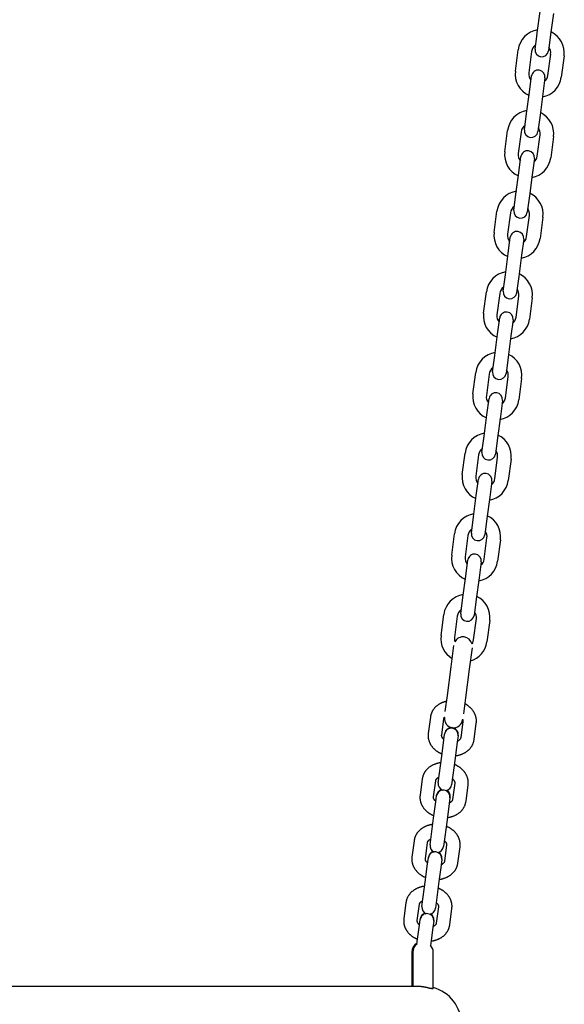
# Model space of a CAD drawing. Extents: x -6796 to 2276, y -1692 to 1040.
# Drawn here: x -319 to -78, y -221 to 215 of the extents above; entities that cross this region are included whole.
import ezdxf

# ---------------------------------------------------------------- set-up
doc = ezdxf.new("R2010")
doc.units = 0

msp = doc.modelspace()

# ---------------------------------------------------------------- linework, layer by layer
at = {"color": 7, "linetype": 'Continuous'}
for p, q in [((-90.03, 208.96), (-88.79, 218.38)), ((-82.84, 217.6), (-84.08, 208.18)), ((-99.69, 192.05), (-98.45, 201.47)), ((-92.5, 200.69), (-93.74, 191.27)), ((-85.31, 190.16), (-84.07, 199.58)), ((-78.12, 198.8), (-79.36, 189.38)), ((-94.72, 173.27), (-93.48, 182.69)), ((-87.54, 181.91), (-88.78, 172.49)), ((-104.39, 156.36), (-103.15, 165.78)), ((-97.2, 165), (-98.44, 155.58)), ((-90.01, 154.47), (-88.77, 163.89)), ((-82.82, 163.1), (-84.06, 153.68)), ((-99.42, 137.58), (-98.18, 147)), ((-92.23, 146.21), (-93.47, 136.8)), ((-109.09, 120.67), (-107.85, 130.09)), ((-101.9, 129.3), (-103.14, 119.89)), ((-94.71, 118.78), (-93.47, 128.19)), ((-87.52, 127.41), (-88.76, 117.99)), ((-104.12, 101.89), (-102.88, 111.3)), ((-96.93, 110.52), (-98.17, 101.1)), ((-113.78, 84.98), (-112.54, 94.4)), ((-106.6, 93.61), (-107.84, 84.19)), ((-99.41, 83.08), (-98.17, 92.5)), ((-92.22, 91.72), (-93.46, 82.3)), ((-108.82, 66.19), (-107.58, 75.61)), ((-101.63, 74.83), (-102.87, 65.41)), ((-118.48, 49.28), (-117.24, 58.7)), ((-111.3, 57.92), (-112.54, 48.5)), ((-104.11, 47.39), (-102.87, 56.81)), ((-96.92, 56.03), (-98.16, 46.61)), ((-113.52, 30.5), (-112.28, 39.92)), ((-106.33, 39.14), (-107.57, 29.72)), ((-123.18, 13.59), (-121.94, 23.01)), ((-115.99, 22.23), (-117.23, 12.81)), ((-108.81, 11.7), (-107.57, 21.12)), ((-101.62, 20.34), (-102.86, 10.92)), ((-118.22, -5.19), (-116.98, 4.23)), ((-111.03, 3.45), (-112.27, -5.97)), ((-127.88, -22.1), (-126.64, -12.68)), ((-120.69, -13.46), (-121.93, -22.88)), ((-113.51, -23.99), (-112.27, -14.57)), ((-106.32, -15.36), (-107.56, -24.78)), ((-122.92, -40.88), (-121.68, -31.46)), ((-115.73, -32.25), (-116.97, -41.66)), ((-132.58, -57.79), (-131.34, -48.37)), ((-125.39, -49.16), (-126.63, -58.57)), ((-118.2, -59.68), (-116.96, -50.27)), ((-111.02, -51.05), (-112.26, -60.47)), ((-129.8, -84.26), (-128.12, -71.54)), ((-120.09, -72.6), (-121.77, -85.31)), ((-137.31, -93.85), (-138.26, -101.07)), ((-137.29, -93.71), (-137.31, -93.85)), ((-132.31, -101.85), (-131.36, -94.64)), ((-122.94, -95.75), (-123.89, -102.96)), ((-117.94, -103.75), (-116.99, -96.53)), ((-116.99, -96.53), (-116.97, -96.39)), ((-132.28, -111.16), (-131.33, -103.95)), ((-125.38, -104.73), (-126.33, -111.95)), ((-140.91, -121.2), (-141.86, -128.41)), ((-140.89, -121.05), (-140.91, -121.2)), ((-135.91, -129.19), (-134.96, -121.98)), ((-126.54, -123.09), (-127.49, -130.3)), ((-121.54, -131.09), (-120.59, -123.87)), ((-120.59, -123.87), (-120.57, -123.73)), ((-135.88, -138.51), (-134.93, -131.29)), ((-128.98, -132.07), (-129.93, -139.29)), ((-144.51, -148.54), (-145.46, -155.75)), ((-144.49, -148.39), (-144.51, -148.54)), ((-139.51, -156.54), (-138.56, -149.32)), ((-130.14, -150.43), (-131.09, -157.65)), ((-125.14, -158.43), (-124.19, -151.21)), ((-124.19, -151.21), (-124.17, -151.07)), ((-139.48, -165.85), (-138.53, -158.63)), ((-132.58, -159.42), (-133.53, -166.63)), ((-148.11, -175.88), (-149.06, -183.09)), ((-148.09, -175.74), (-148.11, -175.88)), ((-143.11, -183.88), (-142.16, -176.66)), ((-133.74, -177.77), (-134.69, -184.99)), ((-128.74, -185.77), (-127.79, -178.56)), ((-127.79, -178.56), (-127.77, -178.41)), ((-143.08, -193.19), (-142.13, -185.97)), ((-136.18, -186.76), (-137.13, -193.97)), ((-143.24, -194.43), (-143.08, -193.19)), ((-137.13, -193.97), (-137.26, -194.96)), ((-145.56, -197.88), (-145.56, -212.88)), ((-145.06, -197.88), (-145.06, -212.98)), ((-136.06, -213.94), (-136.06, -197.88)), ((-443.56, -212.88), (-193.56, -212.88)), ((-193.56, -212.88), (-143.23, -212.88))]:
    msp.add_line(p, q, dxfattribs=at)
for points in [[(-90.97, 201.77), (-90.24, 207.36), (-90.03, 208.96)], [(-84.08, 208.18), (-85.02, 200.99)], [(-93.48, 182.69), (-92.54, 189.88)], [(-86.59, 189.09), (-87.54, 181.91)], [(-95.67, 166.08), (-94.72, 173.27)], [(-88.78, 172.49), (-89.72, 165.3)], [(-98.18, 147), (-97.24, 154.18)], [(-91.29, 153.4), (-92.23, 146.21)], [(-100.37, 130.39), (-99.42, 137.58)], [(-93.47, 136.8), (-94.42, 129.61)], [(-102.88, 111.3), (-101.94, 118.49)], [(-95.99, 117.71), (-96.93, 110.52)], [(-105.07, 94.7), (-104.12, 101.89)], [(-98.17, 101.1), (-99.12, 93.92)], [(-107.58, 75.61), (-106.64, 82.8)], [(-100.69, 82.02), (-101.63, 74.83)], [(-109.77, 59.01), (-108.82, 66.19)], [(-102.87, 65.41), (-103.82, 58.22)], [(-112.28, 39.92), (-111.33, 47.11)], [(-105.39, 46.33), (-106.33, 39.14)], [(-114.47, 23.31), (-113.52, 30.5)], [(-107.57, 29.72), (-108.52, 22.53)], [(-116.98, 4.23), (-116.03, 11.42)], [(-110.08, 10.63), (-111.03, 3.45)], [(-119.17, -12.38), (-118.22, -5.19)], [(-112.27, -5.97), (-113.22, -13.16)], [(-121.68, -31.46), (-120.73, -24.28)], [(-114.78, -25.06), (-115.73, -32.25)], [(-123.86, -48.07), (-122.92, -40.88)], [(-116.97, -41.66), (-117.92, -48.85)], [(-126.63, -58.57), (-126.6, -59.9), (-126.44, -60.52)], [(-118.88, -61.48), (-118.58, -60.96), (-118.2, -59.68)], [(-128.12, -71.54), (-126.88, -62.12)], [(-118.85, -63.18), (-120.09, -72.6)], [(-130.15, -86.9), (-130.28, -86.92), (-130.41, -86.95), (-130.55, -86.97), (-130.68, -87), (-130.82, -87.03), (-130.96, -87.07), (-131.1, -87.1), (-131.25, -87.15), (-131.4, -87.19), (-131.55, -87.25), (-131.71, -87.3), (-131.87, -87.37), (-132.04, -87.44), (-132.21, -87.51), (-132.38, -87.59), (-132.55, -87.68), (-132.73, -87.77), (-132.91, -87.86), (-133.09, -87.96), (-133.28, -88.07), (-133.46, -88.18), (-133.64, -88.29), (-133.82, -88.41), (-133.99, -88.53), (-134.17, -88.65), (-134.34, -88.78), (-134.5, -88.92), (-134.66, -89.05), (-134.82, -89.19), (-134.97, -89.34), (-135.12, -89.48), (-135.27, -89.63), (-135.41, -89.79), (-135.54, -89.94), (-135.67, -90.1), (-135.8, -90.26), (-135.92, -90.42), (-136.04, -90.59), (-136.15, -90.76), (-136.26, -90.93), (-136.37, -91.1), (-136.47, -91.27), (-136.56, -91.45), (-136.65, -91.63), (-136.73, -91.8), (-136.81, -91.99), (-136.88, -92.17), (-136.95, -92.35), (-137.01, -92.54), (-137.06, -92.72), (-137.11, -92.91), (-137.16, -93.1), (-137.2, -93.29), (-137.24, -93.48), (-137.28, -93.66), (-137.31, -93.85)], [(-130.73, -91.34), (-129.8, -84.26)], [(-121.77, -85.31), (-122.7, -92.41)], [(-116.99, -96.53), (-116.97, -96.38), (-116.96, -96.23), (-116.95, -96.08), (-116.94, -95.93), (-116.93, -95.78), (-116.93, -95.63), (-116.93, -95.47), (-116.93, -95.32), (-116.93, -95.16), (-116.94, -94.99), (-116.96, -94.83), (-116.98, -94.66), (-117, -94.49), (-117.03, -94.32), (-117.06, -94.15), (-117.1, -93.97), (-117.14, -93.8), (-117.19, -93.62), (-117.24, -93.44), (-117.3, -93.26), (-117.36, -93.08), (-117.42, -92.9), (-117.49, -92.72), (-117.57, -92.55), (-117.65, -92.37), (-117.73, -92.2), (-117.82, -92.02), (-117.91, -91.85), (-118.01, -91.68), (-118.11, -91.52), (-118.21, -91.35), (-118.32, -91.18), (-118.44, -91.02), (-118.55, -90.86), (-118.67, -90.7), (-118.8, -90.54), (-118.93, -90.39), (-119.06, -90.24), (-119.2, -90.09), (-119.34, -89.94), (-119.49, -89.8), (-119.63, -89.65), (-119.78, -89.52), (-119.94, -89.38), (-120.09, -89.26), (-120.23, -89.13), (-120.38, -89.01), (-120.52, -88.9), (-120.66, -88.8), (-120.79, -88.7), (-120.92, -88.6), (-121.04, -88.52), (-121.16, -88.44), (-121.27, -88.36), (-121.37, -88.3), (-121.47, -88.24), (-121.57, -88.18), (-121.65, -88.14), (-121.74, -88.09), (-121.82, -88.05), (-121.89, -88.02), (-121.97, -87.99), (-122.04, -87.95), (-122.11, -87.92)], [(-131.36, -94.64), (-131.36, -94.61), (-131.35, -94.57), (-131.34, -94.54), (-131.34, -94.51), (-131.33, -94.48), (-131.32, -94.44), (-131.32, -94.41), (-131.31, -94.38), (-131.3, -94.34), (-131.29, -94.31), (-131.28, -94.28), (-131.26, -94.24), (-131.25, -94.21), (-131.23, -94.17), (-131.21, -94.14), (-131.18, -94.1), (-131.16, -94.06), (-131.13, -94.02), (-131.09, -93.98), (-131.06, -93.95), (-131.02, -93.91), (-130.98, -93.87), (-130.95, -93.83), (-130.91, -93.79)], [(-123.15, -94.81), (-123.13, -94.84), (-123.11, -94.87), (-123.09, -94.9), (-123.07, -94.94), (-123.05, -94.97), (-123.03, -95), (-123.01, -95.04), (-123, -95.07), (-122.99, -95.11), (-122.97, -95.15), (-122.96, -95.19), (-122.96, -95.22), (-122.95, -95.26), (-122.94, -95.31), (-122.94, -95.35), (-122.94, -95.39), (-122.94, -95.43), (-122.93, -95.48), (-122.93, -95.52), (-122.93, -95.57), (-122.93, -95.61), (-122.93, -95.66), (-122.94, -95.7), (-122.94, -95.75)], [(-138.26, -101.07), (-138.28, -101.22), (-138.29, -101.37), (-138.3, -101.52), (-138.31, -101.67), (-138.32, -101.82), (-138.32, -101.97), (-138.32, -102.13), (-138.32, -102.28), (-138.32, -102.44), (-138.31, -102.61), (-138.29, -102.77), (-138.27, -102.94), (-138.25, -103.11), (-138.22, -103.28), (-138.19, -103.45), (-138.15, -103.63), (-138.11, -103.8), (-138.06, -103.98), (-138.01, -104.16), (-137.95, -104.34), (-137.89, -104.52), (-137.83, -104.7), (-137.76, -104.87), (-137.68, -105.05), (-137.6, -105.23), (-137.52, -105.4), (-137.43, -105.58), (-137.34, -105.75), (-137.24, -105.92), (-137.14, -106.08), (-137.04, -106.25), (-136.93, -106.42), (-136.81, -106.58), (-136.7, -106.74), (-136.57, -106.9), (-136.45, -107.06), (-136.32, -107.21), (-136.19, -107.36), (-136.05, -107.51), (-135.91, -107.66), (-135.76, -107.8), (-135.62, -107.95), (-135.46, -108.09), (-135.31, -108.22), (-135.15, -108.36), (-135, -108.49), (-134.84, -108.61), (-134.68, -108.73), (-134.52, -108.85), (-134.36, -108.96), (-134.2, -109.07), (-134.04, -109.18), (-133.88, -109.28), (-133.72, -109.37), (-133.56, -109.46), (-133.4, -109.55), (-133.24, -109.63), (-133.09, -109.7), (-132.93, -109.77), (-132.77, -109.84), (-132.61, -109.91), (-132.46, -109.97), (-132.3, -110.04), (-132.14, -110.1)], [(-131.3, -103.74), (-131.38, -103.67), (-131.45, -103.61), (-131.52, -103.55), (-131.59, -103.48), (-131.65, -103.42), (-131.72, -103.35), (-131.78, -103.29), (-131.83, -103.22), (-131.89, -103.16), (-131.94, -103.09), (-131.98, -103.02), (-132.03, -102.95), (-132.07, -102.89), (-132.1, -102.82), (-132.13, -102.76), (-132.16, -102.69), (-132.19, -102.63), (-132.22, -102.57), (-132.24, -102.51), (-132.26, -102.45), (-132.27, -102.39), (-132.29, -102.34), (-132.3, -102.28), (-132.31, -102.23), (-132.31, -102.18), (-132.32, -102.13), (-132.32, -102.08), (-132.32, -102.04), (-132.32, -101.99), (-132.32, -101.94), (-132.32, -101.9), (-132.31, -101.85)], [(-131.33, -103.95), (-130.99, -101.38)], [(-130.99, -101.38), (-130.95, -101.08)], [(-126.2, -110.91), (-126.12, -110.91), (-126.04, -110.91), (-125.96, -110.9), (-125.88, -110.89), (-125.79, -110.89), (-125.69, -110.87), (-125.59, -110.86), (-125.48, -110.84), (-125.37, -110.82), (-125.24, -110.79), (-125.11, -110.76), (-124.97, -110.73), (-124.81, -110.69), (-124.66, -110.64), (-124.49, -110.59), (-124.31, -110.54), (-124.13, -110.48), (-123.94, -110.42), (-123.75, -110.35), (-123.55, -110.28), (-123.35, -110.2), (-123.15, -110.12), (-122.95, -110.04), (-122.75, -109.95), (-122.55, -109.85), (-122.36, -109.75), (-122.17, -109.65), (-121.98, -109.54), (-121.79, -109.43), (-121.61, -109.31), (-121.43, -109.19), (-121.26, -109.07), (-121.08, -108.94), (-120.92, -108.81), (-120.75, -108.68), (-120.59, -108.54), (-120.43, -108.4), (-120.28, -108.26), (-120.13, -108.12), (-119.98, -107.97), (-119.84, -107.81), (-119.71, -107.66), (-119.58, -107.5), (-119.45, -107.34), (-119.33, -107.18), (-119.21, -107.01), (-119.1, -106.84), (-118.99, -106.67), (-118.88, -106.5), (-118.78, -106.33), (-118.69, -106.15), (-118.6, -105.97), (-118.52, -105.79), (-118.44, -105.61), (-118.37, -105.43), (-118.3, -105.25), (-118.24, -105.06), (-118.19, -104.88), (-118.14, -104.69), (-118.09, -104.5), (-118.05, -104.31), (-118.01, -104.12), (-117.97, -103.93), (-117.94, -103.75)], [(-125.05, -102.16), (-125.38, -104.73)], [(-123.89, -102.96), (-123.89, -102.99), (-123.9, -103.03), (-123.9, -103.06), (-123.91, -103.09), (-123.92, -103.13), (-123.93, -103.16), (-123.94, -103.2), (-123.95, -103.23), (-123.96, -103.27), (-123.98, -103.31), (-124, -103.35), (-124.02, -103.4), (-124.04, -103.44), (-124.07, -103.49), (-124.1, -103.53), (-124.13, -103.58), (-124.17, -103.64), (-124.21, -103.69), (-124.26, -103.74), (-124.3, -103.8), (-124.35, -103.85), (-124.41, -103.9), (-124.46, -103.96), (-124.51, -104.01), (-124.57, -104.06), (-124.62, -104.1), (-124.68, -104.15), (-124.73, -104.19), (-124.78, -104.23), (-124.84, -104.27), (-124.89, -104.31), (-124.94, -104.34), (-125, -104.37), (-125.05, -104.39), (-125.1, -104.42), (-125.15, -104.44), (-125.2, -104.46), (-125.25, -104.48), (-125.3, -104.5), (-125.36, -104.52)], [(-125.01, -101.86), (-125.05, -102.16)], [(-133.84, -122.97), (-132.28, -111.16)], [(-126.33, -111.95), (-127.89, -123.76)], [(-132.66, -114.03), (-132.74, -114.03), (-132.81, -114.04), (-132.89, -114.04), (-132.98, -114.05), (-133.07, -114.06), (-133.16, -114.07), (-133.26, -114.08), (-133.37, -114.1), (-133.48, -114.12), (-133.61, -114.15), (-133.74, -114.18), (-133.89, -114.22), (-134.04, -114.26), (-134.19, -114.3), (-134.36, -114.35), (-134.54, -114.4), (-134.72, -114.46), (-134.91, -114.52), (-135.1, -114.59), (-135.3, -114.66), (-135.5, -114.74), (-135.7, -114.82), (-135.9, -114.91), (-136.1, -115), (-136.3, -115.09), (-136.49, -115.19), (-136.68, -115.29), (-136.87, -115.4), (-137.06, -115.51), (-137.24, -115.63), (-137.42, -115.75), (-137.59, -115.87), (-137.77, -116), (-137.93, -116.13), (-138.1, -116.26), (-138.26, -116.4), (-138.42, -116.54), (-138.57, -116.68), (-138.72, -116.83), (-138.86, -116.98), (-139.01, -117.13), (-139.14, -117.28), (-139.27, -117.44), (-139.4, -117.6), (-139.52, -117.77), (-139.64, -117.93), (-139.75, -118.1), (-139.86, -118.27), (-139.97, -118.44), (-140.07, -118.61), (-140.16, -118.79), (-140.25, -118.97), (-140.33, -119.15), (-140.41, -119.33), (-140.48, -119.51), (-140.55, -119.69), (-140.61, -119.88), (-140.66, -120.06), (-140.71, -120.25), (-140.76, -120.44), (-140.8, -120.63), (-140.84, -120.82), (-140.87, -121.01), (-140.91, -121.2)], [(-120.59, -123.87), (-120.57, -123.72), (-120.56, -123.57), (-120.55, -123.43), (-120.54, -123.27), (-120.53, -123.12), (-120.53, -122.97), (-120.53, -122.81), (-120.53, -122.66), (-120.53, -122.5), (-120.54, -122.33), (-120.56, -122.17), (-120.58, -122), (-120.6, -121.83), (-120.63, -121.66), (-120.66, -121.49), (-120.7, -121.31), (-120.74, -121.14), (-120.79, -120.96), (-120.84, -120.78), (-120.9, -120.6), (-120.96, -120.42), (-121.02, -120.24), (-121.09, -120.07), (-121.17, -119.89), (-121.25, -119.71), (-121.33, -119.54), (-121.42, -119.37), (-121.51, -119.19), (-121.61, -119.02), (-121.71, -118.86), (-121.81, -118.69), (-121.92, -118.53), (-122.04, -118.36), (-122.15, -118.2), (-122.27, -118.04), (-122.4, -117.89), (-122.53, -117.73), (-122.66, -117.58), (-122.8, -117.43), (-122.94, -117.28), (-123.09, -117.14), (-123.23, -116.99), (-123.39, -116.85), (-123.54, -116.72), (-123.69, -116.59), (-123.85, -116.46), (-124.01, -116.33), (-124.17, -116.21), (-124.33, -116.09), (-124.49, -115.98), (-124.65, -115.87), (-124.81, -115.76), (-124.97, -115.66), (-125.13, -115.57), (-125.29, -115.48), (-125.45, -115.39), (-125.61, -115.31), (-125.77, -115.24), (-125.92, -115.16), (-126.08, -115.1), (-126.24, -115.03), (-126.4, -114.97), (-126.56, -114.9), (-126.71, -114.84)], [(-134.96, -121.98), (-134.96, -121.95), (-134.95, -121.91), (-134.95, -121.88), (-134.94, -121.85), (-134.93, -121.81), (-134.92, -121.78), (-134.91, -121.74), (-134.9, -121.71), (-134.89, -121.67), (-134.87, -121.63), (-134.85, -121.59), (-134.83, -121.54), (-134.81, -121.5), (-134.78, -121.45), (-134.75, -121.41), (-134.72, -121.36), (-134.68, -121.31), (-134.64, -121.25), (-134.59, -121.2), (-134.55, -121.15), (-134.49, -121.09), (-134.44, -121.04), (-134.39, -120.99), (-134.34, -120.93), (-134.28, -120.88), (-134.23, -120.84), (-134.17, -120.79), (-134.12, -120.75), (-134.06, -120.71), (-134.01, -120.67), (-133.96, -120.63), (-133.9, -120.6), (-133.85, -120.57), (-133.8, -120.54), (-133.74, -120.52), (-133.69, -120.5), (-133.64, -120.47), (-133.59, -120.45), (-133.53, -120.43), (-133.48, -120.42)], [(-127.56, -121.19), (-127.49, -121.25), (-127.42, -121.32), (-127.35, -121.38), (-127.28, -121.45), (-127.21, -121.51), (-127.14, -121.58), (-127.08, -121.65), (-127.02, -121.71), (-126.97, -121.78), (-126.91, -121.85), (-126.87, -121.92), (-126.82, -121.98), (-126.79, -122.05), (-126.75, -122.12), (-126.72, -122.18), (-126.69, -122.25), (-126.66, -122.31), (-126.63, -122.37), (-126.61, -122.43), (-126.59, -122.49), (-126.58, -122.55), (-126.56, -122.6), (-126.55, -122.66), (-126.54, -122.71), (-126.54, -122.76), (-126.53, -122.81), (-126.53, -122.86), (-126.53, -122.91), (-126.53, -122.95), (-126.53, -123), (-126.53, -123.04), (-126.54, -123.09)], [(-141.86, -128.41), (-141.87, -128.56), (-141.89, -128.71), (-141.9, -128.86), (-141.91, -129.01), (-141.92, -129.16), (-141.92, -129.31), (-141.92, -129.47), (-141.92, -129.63), (-141.92, -129.79), (-141.91, -129.95), (-141.89, -130.11), (-141.87, -130.28), (-141.85, -130.45), (-141.82, -130.62), (-141.79, -130.79), (-141.75, -130.97), (-141.71, -131.14), (-141.66, -131.32), (-141.61, -131.5), (-141.55, -131.68), (-141.49, -131.86), (-141.43, -132.04), (-141.36, -132.22), (-141.28, -132.39), (-141.2, -132.57), (-141.12, -132.74), (-141.03, -132.92), (-140.94, -133.09), (-140.84, -133.26), (-140.74, -133.43), (-140.64, -133.59), (-140.53, -133.76), (-140.41, -133.92), (-140.3, -134.08), (-140.17, -134.24), (-140.05, -134.4), (-139.92, -134.55), (-139.79, -134.7), (-139.65, -134.85), (-139.51, -135), (-139.36, -135.15), (-139.22, -135.29), (-139.06, -135.43), (-138.91, -135.56), (-138.75, -135.7), (-138.6, -135.83), (-138.44, -135.95), (-138.28, -136.07), (-138.12, -136.19), (-137.96, -136.31), (-137.8, -136.41), (-137.64, -136.52), (-137.48, -136.62), (-137.32, -136.71), (-137.16, -136.8), (-137, -136.89), (-136.84, -136.97), (-136.69, -137.04), (-136.53, -137.12), (-136.37, -137.18), (-136.21, -137.25), (-136.06, -137.31), (-135.9, -137.38), (-135.74, -137.44)], [(-134.9, -131.08), (-134.98, -131.02), (-135.05, -130.95), (-135.12, -130.89), (-135.19, -130.82), (-135.25, -130.76), (-135.32, -130.69), (-135.38, -130.63), (-135.43, -130.56), (-135.49, -130.5), (-135.54, -130.43), (-135.58, -130.36), (-135.63, -130.3), (-135.67, -130.23), (-135.7, -130.16), (-135.73, -130.1), (-135.76, -130.03), (-135.79, -129.97), (-135.82, -129.91), (-135.84, -129.85), (-135.86, -129.79), (-135.87, -129.74), (-135.89, -129.68), (-135.9, -129.63), (-135.91, -129.57), (-135.91, -129.52), (-135.92, -129.47), (-135.92, -129.42), (-135.92, -129.38), (-135.92, -129.33), (-135.92, -129.29), (-135.92, -129.24), (-135.91, -129.19)], [(-134.93, -131.29), (-134.59, -128.72)], [(-134.59, -128.72), (-134.55, -128.42), (-134.55, -128.42)], [(-128.64, -129.51), (-128.98, -132.07)], [(-127.49, -130.3), (-127.49, -130.34), (-127.5, -130.37), (-127.5, -130.4), (-127.51, -130.43), (-127.52, -130.47), (-127.53, -130.5), (-127.54, -130.54), (-127.55, -130.58), (-127.56, -130.61), (-127.58, -130.65), (-127.6, -130.7), (-127.62, -130.74), (-127.64, -130.78), (-127.67, -130.83), (-127.7, -130.88), (-127.73, -130.93), (-127.77, -130.98), (-127.81, -131.03), (-127.86, -131.08), (-127.9, -131.14), (-127.95, -131.19), (-128.01, -131.24), (-128.06, -131.3), (-128.11, -131.35), (-128.17, -131.4), (-128.22, -131.45), (-128.28, -131.49), (-128.33, -131.53), (-128.38, -131.57), (-128.44, -131.61), (-128.49, -131.65), (-128.54, -131.68), (-128.6, -131.71), (-128.65, -131.74), (-128.7, -131.76), (-128.75, -131.78), (-128.8, -131.8), (-128.85, -131.82), (-128.9, -131.84), (-128.96, -131.86)], [(-128.61, -129.21), (-128.64, -129.51)], [(-129.8, -138.25), (-129.72, -138.25), (-129.64, -138.25), (-129.56, -138.24), (-129.48, -138.24), (-129.39, -138.23), (-129.29, -138.22), (-129.19, -138.2), (-129.08, -138.18), (-128.97, -138.16), (-128.84, -138.13), (-128.71, -138.1), (-128.56, -138.07), (-128.41, -138.03), (-128.26, -137.98), (-128.09, -137.93), (-127.91, -137.88), (-127.73, -137.82), (-127.54, -137.76), (-127.35, -137.69), (-127.15, -137.62), (-126.95, -137.54), (-126.75, -137.46), (-126.55, -137.38), (-126.35, -137.29), (-126.15, -137.19), (-125.96, -137.09), (-125.77, -136.99), (-125.58, -136.88), (-125.39, -136.77), (-125.21, -136.65), (-125.03, -136.54), (-124.86, -136.41), (-124.68, -136.29), (-124.51, -136.16), (-124.35, -136.02), (-124.19, -135.89), (-124.03, -135.75), (-123.88, -135.6), (-123.73, -135.46), (-123.58, -135.31), (-123.44, -135.15), (-123.31, -135), (-123.18, -134.84), (-123.05, -134.68), (-122.93, -134.52), (-122.81, -134.35), (-122.7, -134.18), (-122.59, -134.01), (-122.48, -133.84), (-122.38, -133.67), (-122.29, -133.49), (-122.2, -133.32), (-122.12, -133.14), (-122.04, -132.96), (-121.97, -132.77), (-121.9, -132.59), (-121.84, -132.4), (-121.79, -132.22), (-121.74, -132.03), (-121.69, -131.84), (-121.65, -131.66), (-121.61, -131.47), (-121.57, -131.28), (-121.54, -131.09)], [(-137.44, -150.31), (-135.88, -138.51)], [(-129.93, -139.29), (-131.49, -151.1)], [(-136.26, -141.37), (-136.34, -141.37), (-136.41, -141.38), (-136.49, -141.38), (-136.58, -141.39), (-136.67, -141.4), (-136.76, -141.41), (-136.86, -141.42), (-136.97, -141.44), (-137.08, -141.46), (-137.21, -141.49), (-137.34, -141.52), (-137.48, -141.56), (-137.64, -141.6), (-137.79, -141.64), (-137.96, -141.69), (-138.14, -141.74), (-138.32, -141.8), (-138.51, -141.87), (-138.7, -141.93), (-138.9, -142), (-139.1, -142.08), (-139.3, -142.16), (-139.5, -142.25), (-139.7, -142.34), (-139.9, -142.43), (-140.09, -142.53), (-140.28, -142.63), (-140.47, -142.74), (-140.66, -142.85), (-140.84, -142.97), (-141.02, -143.09), (-141.19, -143.21), (-141.37, -143.34), (-141.53, -143.47), (-141.7, -143.6), (-141.86, -143.74), (-142.02, -143.88), (-142.17, -144.02), (-142.32, -144.17), (-142.46, -144.32), (-142.6, -144.47), (-142.74, -144.62), (-142.87, -144.78), (-143, -144.94), (-143.12, -145.11), (-143.24, -145.27), (-143.35, -145.44), (-143.46, -145.61), (-143.57, -145.78), (-143.66, -145.96), (-143.76, -146.13), (-143.85, -146.31), (-143.93, -146.49), (-144.01, -146.67), (-144.08, -146.85), (-144.15, -147.03), (-144.21, -147.22), (-144.26, -147.41), (-144.31, -147.59), (-144.36, -147.78), (-144.4, -147.97), (-144.44, -148.16), (-144.47, -148.35), (-144.51, -148.54)], [(-124.19, -151.21), (-124.17, -151.06), (-124.16, -150.92), (-124.15, -150.77), (-124.14, -150.62), (-124.13, -150.46), (-124.13, -150.31), (-124.13, -150.16), (-124.13, -150), (-124.13, -149.84), (-124.14, -149.68), (-124.16, -149.51), (-124.18, -149.34), (-124.2, -149.18), (-124.23, -149), (-124.26, -148.83), (-124.3, -148.66), (-124.34, -148.48), (-124.39, -148.3), (-124.44, -148.12), (-124.5, -147.94), (-124.56, -147.77), (-124.62, -147.59), (-124.69, -147.41), (-124.77, -147.23), (-124.85, -147.06), (-124.93, -146.88), (-125.02, -146.71), (-125.11, -146.54), (-125.21, -146.37), (-125.31, -146.2), (-125.41, -146.03), (-125.52, -145.87), (-125.64, -145.7), (-125.75, -145.54), (-125.87, -145.38), (-126, -145.23), (-126.13, -145.07), (-126.26, -144.92), (-126.4, -144.77), (-126.54, -144.62), (-126.69, -144.48), (-126.83, -144.34), (-126.98, -144.2), (-127.14, -144.06), (-127.29, -143.93), (-127.45, -143.8), (-127.61, -143.67), (-127.77, -143.55), (-127.93, -143.43), (-128.09, -143.32), (-128.25, -143.21), (-128.41, -143.11), (-128.57, -143.01), (-128.73, -142.91), (-128.89, -142.82), (-129.05, -142.73), (-129.21, -142.65), (-129.37, -142.58), (-129.52, -142.51), (-129.68, -142.44), (-129.84, -142.37), (-130, -142.31), (-130.16, -142.24), (-130.31, -142.18)], [(-138.56, -149.32), (-138.56, -149.29), (-138.55, -149.26), (-138.54, -149.22), (-138.54, -149.19), (-138.53, -149.16), (-138.52, -149.12), (-138.51, -149.09), (-138.5, -149.05), (-138.49, -149.01), (-138.47, -148.97), (-138.45, -148.93), (-138.43, -148.89), (-138.41, -148.84), (-138.38, -148.8), (-138.35, -148.75), (-138.32, -148.7), (-138.28, -148.65), (-138.24, -148.59), (-138.19, -148.54), (-138.14, -148.49), (-138.09, -148.43), (-138.04, -148.38), (-137.99, -148.33), (-137.93, -148.28), (-137.88, -148.23), (-137.83, -148.18), (-137.77, -148.13), (-137.72, -148.09), (-137.66, -148.05), (-137.61, -148.01), (-137.55, -147.97), (-137.5, -147.94), (-137.45, -147.91), (-137.39, -147.89), (-137.34, -147.86), (-137.29, -147.84), (-137.24, -147.82), (-137.18, -147.8), (-137.13, -147.78), (-137.08, -147.76)], [(-131.16, -148.53), (-131.09, -148.59), (-131.02, -148.66), (-130.95, -148.72), (-130.87, -148.79), (-130.81, -148.85), (-130.74, -148.92), (-130.68, -148.99), (-130.62, -149.05), (-130.57, -149.12), (-130.51, -149.19), (-130.47, -149.26), (-130.42, -149.33), (-130.38, -149.39), (-130.35, -149.46), (-130.31, -149.52), (-130.28, -149.59), (-130.26, -149.65), (-130.23, -149.71), (-130.21, -149.77), (-130.19, -149.83), (-130.18, -149.89), (-130.16, -149.94), (-130.15, -150), (-130.14, -150.05), (-130.14, -150.1), (-130.13, -150.15), (-130.13, -150.2), (-130.13, -150.25), (-130.13, -150.29), (-130.13, -150.34), (-130.13, -150.38), (-130.14, -150.43)], [(-145.46, -155.75), (-145.47, -155.9), (-145.49, -156.05), (-145.5, -156.2), (-145.51, -156.35), (-145.52, -156.5), (-145.52, -156.65), (-145.52, -156.81), (-145.52, -156.97), (-145.52, -157.13), (-145.5, -157.29), (-145.49, -157.45), (-145.47, -157.62), (-145.45, -157.79), (-145.42, -157.96), (-145.39, -158.14), (-145.35, -158.31), (-145.31, -158.49), (-145.26, -158.66), (-145.21, -158.84), (-145.15, -159.02), (-145.09, -159.2), (-145.02, -159.38), (-144.95, -159.56), (-144.88, -159.74), (-144.8, -159.91), (-144.72, -160.09), (-144.63, -160.26), (-144.54, -160.43), (-144.44, -160.6), (-144.34, -160.77), (-144.24, -160.93), (-144.13, -161.1), (-144.01, -161.26), (-143.9, -161.42), (-143.77, -161.58), (-143.65, -161.74), (-143.52, -161.89), (-143.39, -162.05), (-143.25, -162.2), (-143.11, -162.34), (-142.96, -162.49), (-142.81, -162.63), (-142.66, -162.77), (-142.51, -162.91), (-142.35, -163.04), (-142.2, -163.17), (-142.04, -163.29), (-141.88, -163.42), (-141.72, -163.53), (-141.56, -163.65), (-141.4, -163.76), (-141.24, -163.86), (-141.08, -163.96), (-140.92, -164.06), (-140.76, -164.15), (-140.6, -164.23), (-140.44, -164.31), (-140.29, -164.39), (-140.13, -164.46), (-139.97, -164.53), (-139.81, -164.59), (-139.65, -164.66), (-139.5, -164.72), (-139.34, -164.78)], [(-138.5, -158.42), (-138.57, -158.36), (-138.65, -158.29), (-138.72, -158.23), (-138.78, -158.17), (-138.85, -158.1), (-138.92, -158.04), (-138.98, -157.97), (-139.03, -157.9), (-139.09, -157.84), (-139.14, -157.77), (-139.18, -157.7), (-139.23, -157.64), (-139.27, -157.57), (-139.3, -157.51), (-139.33, -157.44), (-139.36, -157.38), (-139.39, -157.31), (-139.42, -157.25), (-139.44, -157.19), (-139.46, -157.13), (-139.47, -157.08), (-139.49, -157.02), (-139.5, -156.97), (-139.51, -156.92), (-139.51, -156.86), (-139.52, -156.81), (-139.52, -156.77), (-139.52, -156.72), (-139.52, -156.67), (-139.52, -156.63), (-139.52, -156.58), (-139.51, -156.54)], [(-138.53, -158.63), (-138.19, -156.06)], [(-138.19, -156.06), (-138.15, -155.76)], [(-132.24, -156.85), (-132.58, -159.42)], [(-132.2, -156.55), (-132.24, -156.85)], [(-133.4, -165.6), (-133.32, -165.59), (-133.24, -165.59), (-133.16, -165.58), (-133.08, -165.58), (-132.99, -165.57), (-132.89, -165.56), (-132.79, -165.54), (-132.68, -165.52), (-132.57, -165.5), (-132.44, -165.48), (-132.31, -165.44), (-132.16, -165.41), (-132.01, -165.37), (-131.85, -165.32), (-131.69, -165.28), (-131.51, -165.22), (-131.33, -165.16), (-131.14, -165.1), (-130.95, -165.03), (-130.75, -164.96), (-130.55, -164.89), (-130.35, -164.8), (-130.15, -164.72), (-129.95, -164.63), (-129.75, -164.53), (-129.56, -164.43), (-129.37, -164.33), (-129.18, -164.22), (-128.99, -164.11), (-128.81, -164), (-128.63, -163.88), (-128.46, -163.75), (-128.28, -163.63), (-128.11, -163.5), (-127.95, -163.36), (-127.79, -163.23), (-127.63, -163.09), (-127.48, -162.94), (-127.33, -162.8), (-127.18, -162.65), (-127.04, -162.5), (-126.91, -162.34), (-126.78, -162.18), (-126.65, -162.02), (-126.53, -161.86), (-126.41, -161.69), (-126.3, -161.53), (-126.19, -161.36), (-126.08, -161.18), (-125.98, -161.01), (-125.89, -160.83), (-125.8, -160.66), (-125.72, -160.48), (-125.64, -160.3), (-125.57, -160.12), (-125.5, -159.93), (-125.44, -159.75), (-125.39, -159.56), (-125.34, -159.37), (-125.29, -159.19), (-125.25, -159), (-125.21, -158.81), (-125.17, -158.62), (-125.14, -158.43)], [(-131.09, -157.65), (-131.09, -157.68), (-131.1, -157.71), (-131.1, -157.74), (-131.11, -157.78), (-131.12, -157.81), (-131.13, -157.84), (-131.14, -157.88), (-131.15, -157.92), (-131.16, -157.96), (-131.18, -158), (-131.2, -158.04), (-131.22, -158.08), (-131.24, -158.12), (-131.27, -158.17), (-131.3, -158.22), (-131.33, -158.27), (-131.37, -158.32), (-131.41, -158.37), (-131.46, -158.42), (-131.5, -158.48), (-131.55, -158.53), (-131.61, -158.59), (-131.66, -158.64), (-131.71, -158.69), (-131.77, -158.74), (-131.82, -158.79), (-131.87, -158.83), (-131.93, -158.88), (-131.98, -158.92), (-132.04, -158.95), (-132.09, -158.99), (-132.14, -159.02), (-132.19, -159.05), (-132.25, -159.08), (-132.3, -159.1), (-132.35, -159.13), (-132.4, -159.15), (-132.45, -159.17), (-132.5, -159.19), (-132.55, -159.2)], [(-139.86, -168.71), (-139.94, -168.72), (-140.01, -168.72), (-140.09, -168.72), (-140.18, -168.73), (-140.27, -168.74), (-140.36, -168.75), (-140.46, -168.76), (-140.57, -168.78), (-140.68, -168.81), (-140.81, -168.83), (-140.94, -168.86), (-141.08, -168.9), (-141.23, -168.94), (-141.39, -168.98), (-141.56, -169.03), (-141.73, -169.09), (-141.92, -169.14), (-142.11, -169.21), (-142.3, -169.27), (-142.5, -169.35), (-142.7, -169.42), (-142.9, -169.5), (-143.1, -169.59), (-143.3, -169.68), (-143.49, -169.77), (-143.69, -169.87), (-143.88, -169.98), (-144.07, -170.08), (-144.26, -170.2), (-144.44, -170.31), (-144.62, -170.43), (-144.79, -170.55), (-144.96, -170.68), (-145.13, -170.81), (-145.3, -170.94), (-145.46, -171.08), (-145.62, -171.22), (-145.77, -171.36), (-145.92, -171.51), (-146.06, -171.66), (-146.2, -171.81), (-146.34, -171.97), (-146.47, -172.12), (-146.6, -172.29), (-146.72, -172.45), (-146.84, -172.61), (-146.95, -172.78), (-147.06, -172.95), (-147.17, -173.12), (-147.26, -173.3), (-147.36, -173.47), (-147.45, -173.65), (-147.53, -173.83), (-147.61, -174.01), (-147.68, -174.19), (-147.75, -174.38), (-147.81, -174.56), (-147.86, -174.75), (-147.91, -174.93), (-147.96, -175.12), (-148, -175.31), (-148.04, -175.5), (-148.07, -175.69), (-148.11, -175.88)], [(-141.04, -177.66), (-139.48, -165.85)], [(-133.53, -166.63), (-135.09, -178.44)], [(-127.79, -178.56), (-127.77, -178.41), (-127.76, -178.26), (-127.75, -178.11), (-127.74, -177.96), (-127.73, -177.81), (-127.73, -177.65), (-127.72, -177.5), (-127.73, -177.34), (-127.73, -177.18), (-127.74, -177.02), (-127.76, -176.85), (-127.78, -176.69), (-127.8, -176.52), (-127.83, -176.35), (-127.86, -176.17), (-127.9, -176), (-127.94, -175.82), (-127.99, -175.64), (-128.04, -175.47), (-128.1, -175.29), (-128.16, -175.11), (-128.22, -174.93), (-128.29, -174.75), (-128.37, -174.57), (-128.45, -174.4), (-128.53, -174.22), (-128.62, -174.05), (-128.71, -173.88), (-128.81, -173.71), (-128.91, -173.54), (-129.01, -173.37), (-129.12, -173.21), (-129.23, -173.05), (-129.35, -172.89), (-129.47, -172.73), (-129.6, -172.57), (-129.73, -172.41), (-129.86, -172.26), (-130, -172.11), (-130.14, -171.96), (-130.28, -171.82), (-130.43, -171.68), (-130.58, -171.54), (-130.74, -171.4), (-130.89, -171.27), (-131.05, -171.14), (-131.21, -171.01), (-131.37, -170.89), (-131.53, -170.77), (-131.69, -170.66), (-131.85, -170.55), (-132.01, -170.45), (-132.17, -170.35), (-132.33, -170.25), (-132.49, -170.16), (-132.65, -170.08), (-132.81, -170), (-132.97, -169.92), (-133.12, -169.85), (-133.28, -169.78), (-133.44, -169.71), (-133.6, -169.65), (-133.76, -169.59), (-133.91, -169.52)], [(-142.16, -176.66), (-142.16, -176.63), (-142.15, -176.6), (-142.14, -176.57), (-142.14, -176.53), (-142.13, -176.5), (-142.12, -176.46), (-142.11, -176.43), (-142.1, -176.39), (-142.09, -176.35), (-142.07, -176.31), (-142.05, -176.27), (-142.03, -176.23), (-142.01, -176.18), (-141.98, -176.14), (-141.95, -176.09), (-141.92, -176.04), (-141.88, -175.99), (-141.84, -175.94), (-141.79, -175.88), (-141.74, -175.83), (-141.69, -175.77), (-141.64, -175.72), (-141.59, -175.67), (-141.53, -175.62), (-141.48, -175.57), (-141.42, -175.52), (-141.37, -175.47), (-141.31, -175.43), (-141.26, -175.39), (-141.2, -175.35), (-141.15, -175.31), (-141.1, -175.28), (-141.04, -175.25), (-140.99, -175.22), (-140.93, -175.2), (-140.88, -175.18), (-140.83, -175.15), (-140.77, -175.13), (-140.72, -175.11), (-140.66, -175.09)], [(-134.76, -175.87), (-134.69, -175.93), (-134.62, -176), (-134.54, -176.07), (-134.47, -176.13), (-134.41, -176.2), (-134.34, -176.26), (-134.28, -176.33), (-134.22, -176.4), (-134.16, -176.46), (-134.11, -176.53), (-134.07, -176.6), (-134.02, -176.67), (-133.98, -176.73), (-133.95, -176.8), (-133.91, -176.87), (-133.88, -176.93), (-133.86, -176.99), (-133.83, -177.05), (-133.81, -177.11), (-133.79, -177.17), (-133.77, -177.23), (-133.76, -177.29), (-133.75, -177.34), (-133.74, -177.39), (-133.73, -177.44), (-133.73, -177.49), (-133.73, -177.54), (-133.73, -177.59), (-133.73, -177.64), (-133.73, -177.68), (-133.73, -177.73), (-133.74, -177.77)], [(-149.06, -183.09), (-149.07, -183.24), (-149.09, -183.39), (-149.1, -183.54), (-149.11, -183.69), (-149.12, -183.84), (-149.12, -184), (-149.12, -184.15), (-149.12, -184.31), (-149.11, -184.47), (-149.1, -184.63), (-149.09, -184.8), (-149.07, -184.96), (-149.05, -185.13), (-149.02, -185.3), (-148.99, -185.48), (-148.95, -185.65), (-148.91, -185.83), (-148.86, -186.01), (-148.81, -186.18), (-148.75, -186.36), (-148.69, -186.54), (-148.62, -186.72), (-148.55, -186.9), (-148.48, -187.08), (-148.4, -187.25), (-148.32, -187.43), (-148.23, -187.6), (-148.14, -187.77), (-148.04, -187.94), (-147.94, -188.11), (-147.83, -188.28), (-147.73, -188.44), (-147.61, -188.6), (-147.5, -188.76), (-147.37, -188.92), (-147.25, -189.08), (-147.12, -189.23), (-146.99, -189.39), (-146.85, -189.54), (-146.71, -189.68), (-146.56, -189.83), (-146.41, -189.97), (-146.26, -190.11), (-146.11, -190.25), (-145.95, -190.38), (-145.8, -190.51), (-145.64, -190.64), (-145.48, -190.76), (-145.32, -190.88), (-145.16, -190.99), (-145, -191.1), (-144.84, -191.2), (-144.68, -191.3), (-144.52, -191.4), (-144.36, -191.49), (-144.2, -191.57), (-144.04, -191.65), (-143.88, -191.73), (-143.73, -191.8), (-143.57, -191.87), (-143.41, -191.93), (-143.25, -192), (-143.1, -192.06), (-142.94, -192.12)], [(-141.97, -185.88), (-142.01, -185.86), (-142.05, -185.84), (-142.08, -185.81), (-142.12, -185.79), (-142.16, -185.76), (-142.2, -185.73), (-142.23, -185.7), (-142.27, -185.66), (-142.32, -185.62), (-142.36, -185.58), (-142.4, -185.53), (-142.45, -185.48), (-142.49, -185.43), (-142.53, -185.37), (-142.58, -185.32), (-142.63, -185.25), (-142.67, -185.19), (-142.72, -185.13), (-142.76, -185.06), (-142.81, -184.99), (-142.85, -184.92), (-142.89, -184.86), (-142.93, -184.79), (-142.96, -184.72), (-142.99, -184.66), (-143.02, -184.6), (-143.04, -184.54), (-143.06, -184.48), (-143.07, -184.42), (-143.09, -184.36), (-143.1, -184.31), (-143.11, -184.26), (-143.11, -184.21), (-143.12, -184.16), (-143.12, -184.11), (-143.12, -184.06), (-143.12, -184.01), (-143.12, -183.97), (-143.11, -183.92), (-143.11, -183.88)], [(-142.13, -185.97), (-141.79, -183.41)], [(-141.79, -183.41), (-141.75, -183.11), (-141.75, -183.11)], [(-137, -192.94), (-136.92, -192.93), (-136.84, -192.93), (-136.76, -192.93), (-136.67, -192.92), (-136.59, -192.91), (-136.49, -192.9), (-136.39, -192.88), (-136.28, -192.87), (-136.17, -192.84), (-136.04, -192.82), (-135.91, -192.79), (-135.76, -192.75), (-135.61, -192.71), (-135.45, -192.67), (-135.29, -192.62), (-135.11, -192.56), (-134.93, -192.51), (-134.74, -192.44), (-134.55, -192.38), (-134.35, -192.3), (-134.15, -192.23), (-133.95, -192.15), (-133.75, -192.06), (-133.55, -191.97), (-133.35, -191.88), (-133.16, -191.78), (-132.97, -191.67), (-132.78, -191.57), (-132.59, -191.45), (-132.41, -191.34), (-132.23, -191.22), (-132.05, -191.1), (-131.88, -190.97), (-131.71, -190.84), (-131.55, -190.71), (-131.39, -190.57), (-131.23, -190.43), (-131.08, -190.29), (-130.93, -190.14), (-130.78, -189.99), (-130.64, -189.84), (-130.51, -189.68), (-130.38, -189.52), (-130.25, -189.36), (-130.13, -189.2), (-130.01, -189.04), (-129.9, -188.87), (-129.79, -188.7), (-129.68, -188.53), (-129.58, -188.35), (-129.49, -188.18), (-129.4, -188), (-129.32, -187.82), (-129.24, -187.64), (-129.17, -187.46), (-129.1, -187.27), (-129.04, -187.09), (-128.99, -186.9), (-128.94, -186.72), (-128.89, -186.53), (-128.85, -186.34), (-128.81, -186.15), (-128.77, -185.96), (-128.74, -185.77)], [(-135.84, -184.19), (-136.18, -186.76)], [(-134.69, -184.99), (-134.69, -185.02), (-134.7, -185.05), (-134.7, -185.08), (-134.71, -185.12), (-134.72, -185.15), (-134.73, -185.19), (-134.74, -185.22), (-134.75, -185.26), (-134.76, -185.3), (-134.78, -185.34), (-134.79, -185.38), (-134.81, -185.42), (-134.84, -185.47), (-134.86, -185.51), (-134.89, -185.56), (-134.93, -185.61), (-134.97, -185.66), (-135.01, -185.71), (-135.05, -185.77), (-135.1, -185.82), (-135.15, -185.87), (-135.21, -185.93), (-135.26, -185.98), (-135.31, -186.03), (-135.37, -186.08), (-135.42, -186.13), (-135.47, -186.17), (-135.53, -186.22), (-135.58, -186.26), (-135.64, -186.3), (-135.69, -186.33), (-135.74, -186.36), (-135.79, -186.39), (-135.85, -186.42), (-135.9, -186.44), (-135.95, -186.47), (-136, -186.49), (-136.05, -186.51), (-136.1, -186.53), (-136.15, -186.55)], [(-135.8, -183.89), (-135.84, -184.19)], [(-143.23, -212.88), (-143.16, -212.88), (-143.09, -212.88), (-143.01, -212.88), (-142.94, -212.88), (-142.86, -212.88), (-142.78, -212.88), (-142.69, -212.89), (-142.59, -212.89), (-142.49, -212.9), (-142.38, -212.9), (-142.27, -212.91), (-142.14, -212.92), (-142.01, -212.93), (-141.87, -212.94), (-141.73, -212.96), (-141.58, -212.97), (-141.42, -212.99), (-141.25, -213.01), (-141.08, -213.03), (-140.9, -213.06), (-140.72, -213.09), (-140.54, -213.11), (-140.36, -213.14), (-140.17, -213.18), (-139.99, -213.21), (-139.81, -213.24), (-139.63, -213.28), (-139.45, -213.31), (-139.27, -213.35), (-139.09, -213.39), (-138.92, -213.42), (-138.74, -213.46), (-138.58, -213.5), (-138.41, -213.54), (-138.25, -213.58), (-138.09, -213.61), (-137.93, -213.65), (-137.78, -213.68), (-137.63, -213.72), (-137.49, -213.75), (-137.36, -213.78), (-137.23, -213.81), (-137.11, -213.84), (-136.99, -213.86), (-136.88, -213.89), (-136.78, -213.91), (-136.68, -213.93), (-136.59, -213.95), (-136.51, -213.96), (-136.43, -213.97), (-136.36, -213.99), (-136.3, -213.99), (-136.25, -214), (-136.21, -214), (-136.17, -214), (-136.14, -214), (-136.12, -214), (-136.11, -213.99), (-136.1, -213.98), (-136.09, -213.97), (-136.1, -213.96), (-136.1, -213.95), (-136.11, -213.94), (-136.11, -213.93)]]:
    msp.add_lwpolyline(points, dxfattribs=at)
for centre, radius, start, end in [((-88.29, 200.13), 10.25, 98.8037, 172.5), ((-88.29, 200.13), 10.25, 352.5, 64.7637), ((-88.29, 200.13), 4.25, 125.1137, 172.5), ((-88, 201.38), 3, 172.5, 262.5), ((-88, 201.38), 3, 262.5, 352.5), ((-88.29, 200.13), 4.25, 352.5, 35.217), ((-89.53, 190.71), 10.25, 172.5, 246.1963), ((-89.56, 189.49), 3, 82.5, 172.5), ((-89.56, 189.49), 3, 352.5, 82.5), ((-89.53, 190.71), 4.25, 172.5, 219.8863), ((-89.53, 190.71), 10.25, 280.2363, 352.5), ((-89.53, 190.71), 4.25, 309.783, 352.5), ((-92.98, 164.44), 10.25, 98.8037, 172.5), ((-92.98, 164.44), 10.25, 352.5, 64.7637), ((-92.98, 164.44), 4.25, 125.1137, 172.5), ((-92.7, 165.69), 3, 172.5, 262.5), ((-92.98, 164.44), 4.25, 352.5, 35.217), ((-92.7, 165.69), 3, 262.5, 352.5), ((-94.22, 155.02), 10.25, 172.5, 246.1963), ((-94.22, 155.02), 4.25, 172.5, 219.8863), ((-94.26, 153.79), 3, 82.5, 172.5), ((-94.26, 153.79), 3, 352.5, 82.5), ((-94.22, 155.02), 10.25, 280.2363, 352.5), ((-94.22, 155.02), 4.25, 309.783, 352.5), ((-97.68, 128.75), 10.25, 98.8037, 172.5), ((-97.68, 128.75), 10.25, 352.5, 64.7637), ((-97.68, 128.75), 4.25, 125.1137, 172.5), ((-97.68, 128.75), 4.25, 352.5, 35.217), ((-97.4, 130), 3, 172.5, 262.5), ((-97.4, 130), 3, 262.5, 352.5), ((-98.92, 119.33), 10.25, 172.5, 246.1963), ((-98.92, 119.33), 4.25, 172.5, 219.8863), ((-98.96, 118.1), 3, 82.5, 172.5), ((-98.96, 118.1), 3, 352.5, 82.5), ((-98.92, 119.33), 10.25, 280.2363, 352.5), ((-98.92, 119.33), 4.25, 309.783, 352.5), ((-102.38, 93.06), 10.25, 98.8037, 172.5), ((-102.38, 93.06), 10.25, 352.5, 64.7637), ((-102.38, 93.06), 4.25, 125.1137, 172.5), ((-102.09, 94.31), 3, 172.5, 262.5), ((-102.09, 94.31), 3, 262.5, 352.5), ((-102.38, 93.06), 4.25, 352.5, 35.217), ((-103.62, 83.64), 10.25, 172.5, 246.1963), ((-103.62, 83.64), 4.25, 172.5, 219.8863), ((-103.66, 82.41), 3, 82.5, 172.5), ((-103.66, 82.41), 3, 352.5, 82.5), ((-103.62, 83.64), 4.25, 309.783, 352.5), ((-103.62, 83.64), 10.25, 280.2363, 352.5), ((-107.08, 57.37), 10.25, 98.8037, 172.5), ((-107.08, 57.37), 10.25, 352.5, 64.7637), ((-107.08, 57.37), 4.25, 125.1137, 172.5), ((-106.79, 58.61), 3, 172.5, 262.5), ((-106.79, 58.61), 3, 262.5, 352.5), ((-107.08, 57.37), 4.25, 352.5, 35.217), ((-108.32, 47.95), 10.25, 172.5, 246.1963), ((-108.32, 47.95), 4.25, 172.5, 219.8863), ((-108.36, 46.72), 3, 82.5, 172.5), ((-108.36, 46.72), 3, 352.5, 82.5), ((-108.32, 47.95), 10.25, 280.2363, 352.5), ((-108.32, 47.95), 4.25, 309.783, 352.5), ((-111.78, 21.67), 10.25, 98.8037, 172.5), ((-111.78, 21.67), 10.25, 352.5, 64.7637), ((-111.78, 21.67), 4.25, 125.1137, 172.5), ((-111.49, 22.92), 3, 172.5, 262.5), ((-111.49, 22.92), 3, 262.5, 352.5), ((-111.78, 21.67), 4.25, 352.5, 35.217), ((-113.02, 12.25), 10.25, 172.5, 246.1963), ((-113.06, 11.03), 3, 82.5, 172.5), ((-113.06, 11.03), 3, 352.5, 82.5), ((-113.02, 12.25), 4.25, 172.5, 219.8863), ((-113.02, 12.25), 10.25, 280.2363, 352.5), ((-113.02, 12.25), 4.25, 309.783, 352.5), ((-116.48, -14.02), 10.25, 98.8037, 172.5), ((-116.48, -14.02), 10.25, 352.5, 64.7637), ((-116.48, -14.02), 4.25, 125.1137, 172.5), ((-116.19, -12.77), 3, 172.5, 262.5), ((-116.48, -14.02), 4.25, 352.5, 35.217), ((-116.19, -12.77), 3, 262.5, 352.5), ((-117.76, -24.67), 3, 82.5, 172.5), ((-117.76, -24.67), 3, 352.5, 82.5), ((-117.72, -23.44), 10.25, 172.5, 246.1963), ((-117.72, -23.44), 4.25, 172.5, 219.8863), ((-117.72, -23.44), 10.25, 280.2363, 352.5), ((-117.72, -23.44), 4.25, 309.783, 352.5), ((-121.18, -49.71), 10.25, 98.8037, 172.5), ((-121.18, -49.71), 10.25, 352.5, 64.7637), ((-121.18, -49.71), 4.25, 125.1137, 172.5), ((-121.18, -49.71), 4.25, 352.5, 35.217), ((-120.89, -48.46), 3, 172.5, 262.5), ((-120.89, -48.46), 3, 262.5, 352.5), ((-122.42, -59.13), 10.25, 172.5, 239.3041), ((-122.83, -62.37), 4.05, 82.5, 152.85), ((-122.83, -62.37), 4.05, 12.5985, 82.5), ((-122.42, -59.13), 10.25, 285.8513, 352.5), ((-127.06, -94.49), 4.05, 172.5, 262.5), ((-127.06, -94.49), 4.05, 262.5, 352.5), ((-128.02, -101.77), 3, 82.5, 172.5), ((-127.98, -101.47), 3, 85.2468, 172.5), ((-128.02, -101.77), 3, 352.5, 82.5), ((-127.98, -101.47), 3, 352.5, 79.7532), ((-131.62, -129.11), 3, 82.5, 172.5), ((-131.58, -128.81), 3, 106.123, 172.5), ((-130.86, -123.36), 3, 172.5, 247.6715), ((-131.62, -129.11), 3, 352.5, 82.5), ((-130.86, -123.36), 3, 277.3285, 352.5), ((-131.58, -128.81), 3, 352.5, 58.877), ((-134.46, -150.71), 3, 172.5, 247.6715), ((-134.46, -150.71), 3, 277.3285, 352.5), ((-135.22, -156.46), 3, 82.5, 172.5), ((-135.18, -156.16), 3, 106.123, 172.5), ((-135.22, -156.46), 3, 352.5, 82.5), ((-135.18, -156.16), 3, 352.5, 58.877), ((-138.06, -178.05), 3, 172.5, 247.6715), ((-138.06, -178.05), 3, 277.3285, 352.5), ((-138.82, -183.8), 3, 82.5, 172.5), ((-138.78, -183.5), 3, 106.123, 172.5), ((-138.82, -183.8), 3, 352.5, 82.5), ((-138.78, -183.5), 3, 352.5, 58.877), ((-141.06, -197.88), 4.5, 118.0991, 180), ((-140.56, -197.88), 4.5, 126.3101, 180), ((-140.56, -197.88), 4.5, 0, 42.6289), ((-140.56, -229.88), 17, 0, 74.6505)]:
    msp.add_arc(centre, radius, start, end, dxfattribs=at)

doc.saveas('drawing.dxf')
